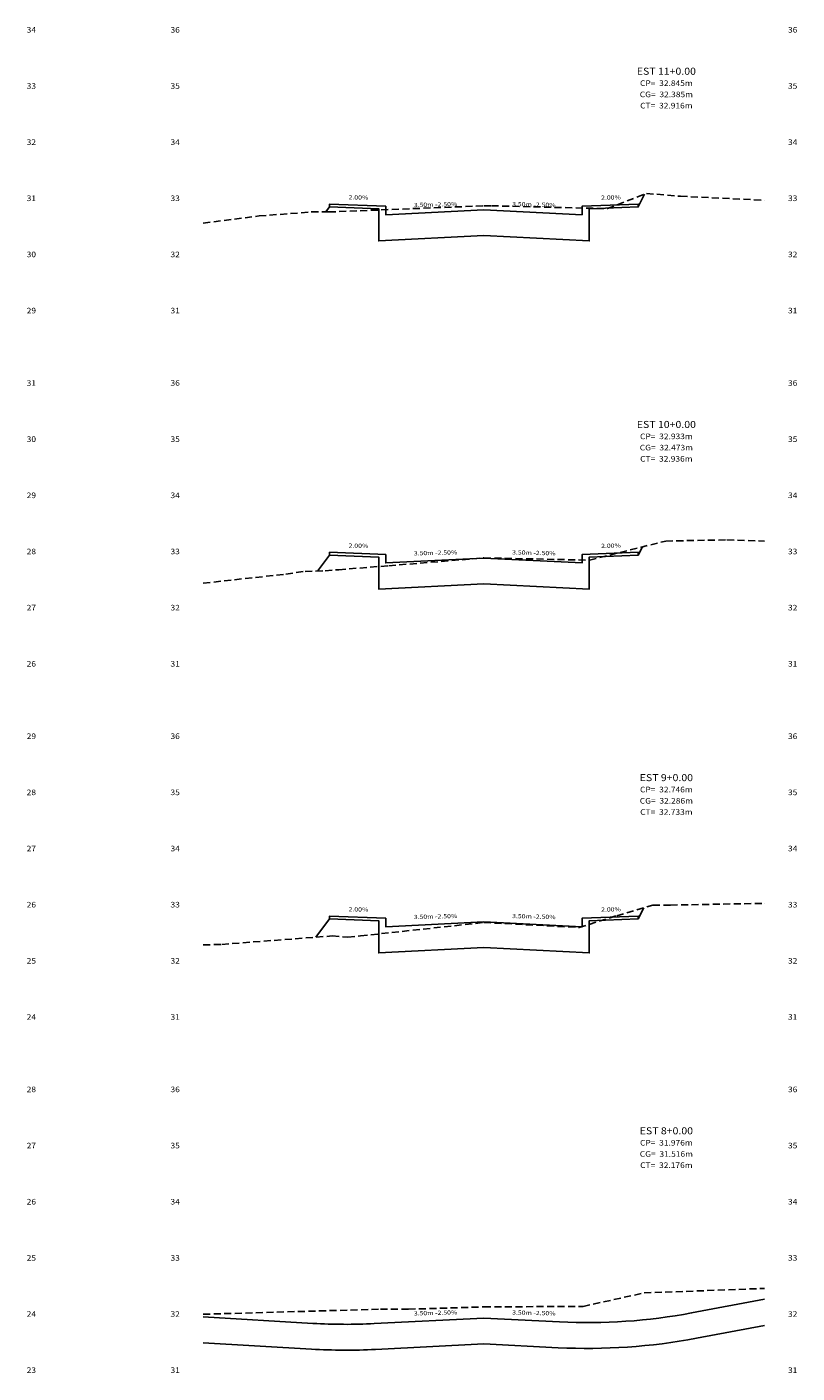
# Model space of a CAD drawing. Extents: x 4 to 166, y 10 to 58.
# Drawn here: x 54 to 81, y 10 to 58 of the extents above; entities that cross this region are included whole.
import ezdxf
from ezdxf.enums import TextEntityAlignment as Align

# ---------------------------------------------------------------- set-up
doc = ezdxf.new("R2010")
doc.units = 0
doc.header["$MEASUREMENT"] = 0
doc.linetypes.add('DASHED2', pattern=[0.375, 0.25, -0.125])
for name, color, linetype in [('COTAESTACA', 222, 'CONTINUOUS'), ('COTASTERRENO', 222, 'CONTINUOUS'), ('ESTACA', 2, 'CONTINUOUS'), ('GABARITOS', 1, 'CONTINUOUS'), ('S-PAVIMENTO', 32, 'CONTINUOUS'), ('TERRENO', 60, 'DASHED2')]:
    doc.layers.add(name, color=color, linetype=linetype)
doc.styles.add('CL-60', font='ARIAL.TTF', dxfattribs={"width": 1.2, "height": 0.15})
doc.styles.add('COTAESTACA', font='ARIAL.TTF', dxfattribs={"width": 1.1, "height": 0.2})
doc.styles.add('COTASEC', font='ARIAL.TTF', dxfattribs={"width": 1.1, "height": 0.2})
doc.styles.add('ESTACA', font='ARIAL.TTF', dxfattribs={"width": 1.1, "height": 0.25})

msp = doc.modelspace()

# ---------------------------------------------------------------- linework, layer by layer
at = {"layer": 'GABARITOS'}
for points in [[(64.2378, 50.932), (64.3749, 51.1148), (64.3749, 51.1148), (64.3749, 51.1148), (64.3749, 51.1148), (64.3749, 51.1148), (64.3749, 51.1148), (64.3749, 51.1148), (66.1249, 51.0448), (66.125, 49.9022), (69.875, 50.0898), (73.625, 49.9022), (73.6251, 51.0448), (75.3751, 51.1148), (75.3751, 51.1148), (75.3751, 51.1148), (75.3751, 51.1148), (75.3751, 51.1148), (75.3751, 51.1148), (75.3751, 51.1148), (75.6014, 51.5672)], [(63.9505, 38.1446), (64.3749, 38.7104), (64.3749, 38.7104), (64.3749, 38.7104), (64.3749, 38.7104), (64.3749, 38.7104), (64.3749, 38.7104), (64.3749, 38.7104), (66.1249, 38.6404), (66.125, 37.4978), (69.875, 37.6854), (73.625, 37.4978), (73.6251, 38.6404), (75.3751, 38.7104), (75.3751, 38.7104), (75.3751, 38.7104), (75.3751, 38.7104), (75.3751, 38.7104), (75.3751, 38.7104), (75.3751, 38.7104), (75.5217, 39.0036)], [(63.8839, 25.1016), (64.3749, 25.7564), (64.3749, 25.7564), (64.3749, 25.7564), (64.3749, 25.7564), (64.3749, 25.7564), (64.3749, 25.7564), (64.3749, 25.7564), (66.1249, 25.6864), (66.125, 24.5438), (69.875, 24.7314), (73.625, 24.5438), (73.6251, 25.6864), (75.3751, 25.7564), (75.3751, 25.7564), (75.3751, 25.7564), (75.3751, 25.7564), (75.3751, 25.7564), (75.3751, 25.7564), (75.3751, 25.7564), (75.5724, 26.151)]]:
    msp.add_lwpolyline(points, dxfattribs=at)
for points in [[(69.875, 10.6128), (72.522574, 10.480349, 0.059150117), (77.443278, 10.81635), (79.875, 11.274794)], [(69.875, 10.6128), (66.014443, 10.418517, -0.02735054), (63.727481, 10.42927), (59.875, 10.658336)]]:
    msp.add_lwpolyline(points, format="xyb", dxfattribs=at)
at = {"layer": 'S-PAVIMENTO'}
for points in [[(69.875, 51.009743), (66.375, 50.834648), (66.375, 51.134651), (64.375, 51.214653), (64.375, 51.114655)], [(69.875, 51.009743), (73.375, 50.834648), (73.375, 51.134651), (75.375, 51.214653), (75.376, 51.114655)], [(69.875, 38.60544), (66.375, 38.430346), (66.375, 38.730349), (64.375, 38.810351), (64.375, 38.710352)], [(69.875, 38.60544), (73.375, 38.430346), (73.375, 38.730349), (75.375, 38.810351), (75.376, 38.710352)], [(69.875, 25.651341), (66.375, 25.476246), (66.375, 25.776249), (64.375, 25.856251), (64.375, 25.756252)], [(69.875, 25.651341), (73.375, 25.476246), (73.375, 25.776249), (75.375, 25.856251), (75.376, 25.756252)]]:
    msp.add_lwpolyline(points, dxfattribs=at)
for points in [[(69.875, 11.532839), (72.568486, 11.398092, 0.059150117), (77.273042, 11.719332), (79.875, 12.209871)], [(69.875, 11.532839), (65.968473, 11.337407, -0.02735054), (63.78209, 11.347687), (59.875, 11.58)]]:
    msp.add_lwpolyline(points, format="xyb", dxfattribs=at)
at = {"layer": 'TERRENO'}
for points in [[(59.875, 50.531998), (59.875, 50.531998), (61.865, 50.792), (63.725, 50.932), (64.345, 50.932), (69.875, 51.152001), (70.145, 51.152001), (74.275, 51.052002), (75.665, 51.592003), (76.875, 51.491997), (79.875, 51.351998), (79.875, 51.351998)], [(59.875, 37.712), (59.875, 37.712), (62.815, 38.032), (63.505, 38.131998), (64.215, 38.152003), (64.705, 38.192003), (66.485, 38.332003), (69.875, 38.612002), (73.635, 38.532), (76.355, 39.212), (78.535, 39.252001), (79.875, 39.212), (79.875, 39.212)], [(59.875, 24.826), (59.875, 24.826), (60.535, 24.845997), (64.465, 25.146), (65.025, 25.105999), (65.475, 25.146), (69.875, 25.626003), (73.265, 25.446003), (74.605, 25.866001), (75.895, 26.245999), (76.525, 26.245999), (79.875, 26.306004), (79.875, 26.306004)], [(59.875, 11.672003), (59.875, 11.672003), (66.185, 11.852003), (67.185, 11.852003), (69.875, 11.931997), (73.405, 11.952002), (75.585, 12.431997), (79.875, 12.592001), (79.875, 12.592001)]]:
    msp.add_lwpolyline(points, dxfattribs=at)

# ---------------------------------------------------------------- texts
at = {"layer": 'COTAESTACA', "style": 'COTAESTACA', "width": 1.1}
for s, p in [('CP=  32.845m', (76.375, 55.42)), ('CG=  32.385m', (76.375, 55.02)), ('CT=  32.916m', (76.375, 54.62)), ('CP=  32.933m', (76.375, 42.84)), ('CG=  32.473m', (76.375, 42.44)), ('CT=  32.936m', (76.375, 42.04)), ('CP=  32.746m', (76.375, 30.26)), ('CG=  32.286m', (76.375, 29.86)), ('CT=  32.733m', (76.375, 29.46)), ('CP=  31.976m', (76.375, 17.68)), ('CG=  31.516m', (76.375, 17.28)), ('CT=  32.176m', (76.375, 16.88))]:
    msp.add_text(s, height=0.2, dxfattribs=at).set_placement(p, align=Align.CENTER)
at = {"layer": 'COTASTERRENO', "style": 'COTASEC', "width": 1.1}
for s, p in [('34', (53.75, 57.32)), ('36', (58.875, 57.32)), ('36', (80.875, 57.32)), ('33', (53.75, 55.32)), ('35', (58.875, 55.32)), ('35', (80.875, 55.32)), ('32', (53.75, 53.32)), ('34', (58.875, 53.32)), ('34', (80.875, 53.32)), ('31', (53.75, 51.32)), ('33', (58.875, 51.32)), ('33', (80.875, 51.32)), ('30', (53.75, 49.32)), ('32', (58.875, 49.32)), ('32', (80.875, 49.32)), ('29', (53.75, 47.32)), ('31', (58.875, 47.32)), ('31', (80.875, 47.32)), ('31', (53.75, 44.74)), ('36', (58.875, 44.74)), ('36', (80.875, 44.74)), ('30', (53.75, 42.74)), ('35', (58.875, 42.74)), ('35', (80.875, 42.74)), ('29', (53.75, 40.74)), ('34', (58.875, 40.74)), ('34', (80.875, 40.74)), ('28', (53.75, 38.74)), ('33', (58.875, 38.74)), ('33', (80.875, 38.74)), ('27', (53.75, 36.74)), ('32', (58.875, 36.74)), ('32', (80.875, 36.74)), ('26', (53.75, 34.74)), ('31', (58.875, 34.74)), ('31', (80.875, 34.74)), ('29', (53.75, 32.16)), ('36', (58.875, 32.16)), ('36', (80.875, 32.16)), ('28', (53.75, 30.16)), ('35', (58.875, 30.16)), ('35', (80.875, 30.16)), ('27', (53.75, 28.16)), ('34', (58.875, 28.16)), ('34', (80.875, 28.16)), ('26', (53.75, 26.16)), ('33', (58.875, 26.16)), ('33', (80.875, 26.16)), ('25', (53.75, 24.16)), ('32', (58.875, 24.16)), ('32', (80.875, 24.16)), ('24', (53.75, 22.16)), ('31', (58.875, 22.16)), ('31', (80.875, 22.16)), ('28', (53.75, 19.58)), ('36', (58.875, 19.58)), ('36', (80.875, 19.58)), ('27', (53.75, 17.58)), ('35', (58.875, 17.58)), ('35', (80.875, 17.58)), ('26', (53.75, 15.58)), ('34', (58.875, 15.58)), ('34', (80.875, 15.58)), ('25', (53.75, 13.58)), ('33', (58.875, 13.58)), ('33', (80.875, 13.58)), ('24', (53.75, 11.58)), ('32', (58.875, 11.58)), ('32', (80.875, 11.58)), ('23', (53.75, 9.58)), ('31', (58.875, 9.58)), ('31', (80.875, 9.58))]:
    msp.add_text(s, height=0.2, dxfattribs=at).set_placement(p, align=Align.CENTER)
at = {"layer": 'ESTACA', "style": 'ESTACA', "width": 1.1}
for s, p in [('EST 11+0.00', (76.375, 55.82)), ('EST 10+0.00', (76.375, 43.24)), ('EST 9+0.00', (76.375, 30.66)), ('EST 8+0.00', (76.375, 18.08))]:
    msp.add_text(s, height=0.25, dxfattribs=at).set_placement(p, align=Align.CENTER)
at = {"layer": 'S-PAVIMENTO', "style": 'CL-60', "width": 1.2}
for s, rotation, p in [(' 2.00%', 358.854203, (65.375, 51.374652)), (' 2.00%', 1.145797, (74.375, 51.374652)), (' 3.50m -2.50%', 1.432902, (68.125, 51.122196)), (' 3.50m -2.50%', 358.567098, (71.625, 51.122196)), (' 2.00%', 358.854203, (65.375, 38.97035)), (' 3.50m -2.50%', 1.432902, (68.125, 38.717893)), (' 3.50m -2.50%', 358.567098, (71.625, 38.717893)), (' 2.00%', 1.145797, (74.375, 38.97035)), (' 2.00%', 358.854203, (65.375, 26.01625)), (' 3.50m -2.50%', 1.432902, (68.125, 25.763793)), (' 3.50m -2.50%', 358.567098, (71.625, 25.763793)), (' 2.00%', 1.145797, (74.375, 26.01625)), (' 3.50m -2.50%', 1.432902, (68.125, 11.645292)), (' 3.50m -2.50%', 358.567098, (71.625, 11.645292))]:
    msp.add_text(s, height=0.15, rotation=rotation, dxfattribs=at).set_placement(p, align=Align.CENTER)

doc.saveas('drawing.dxf')
